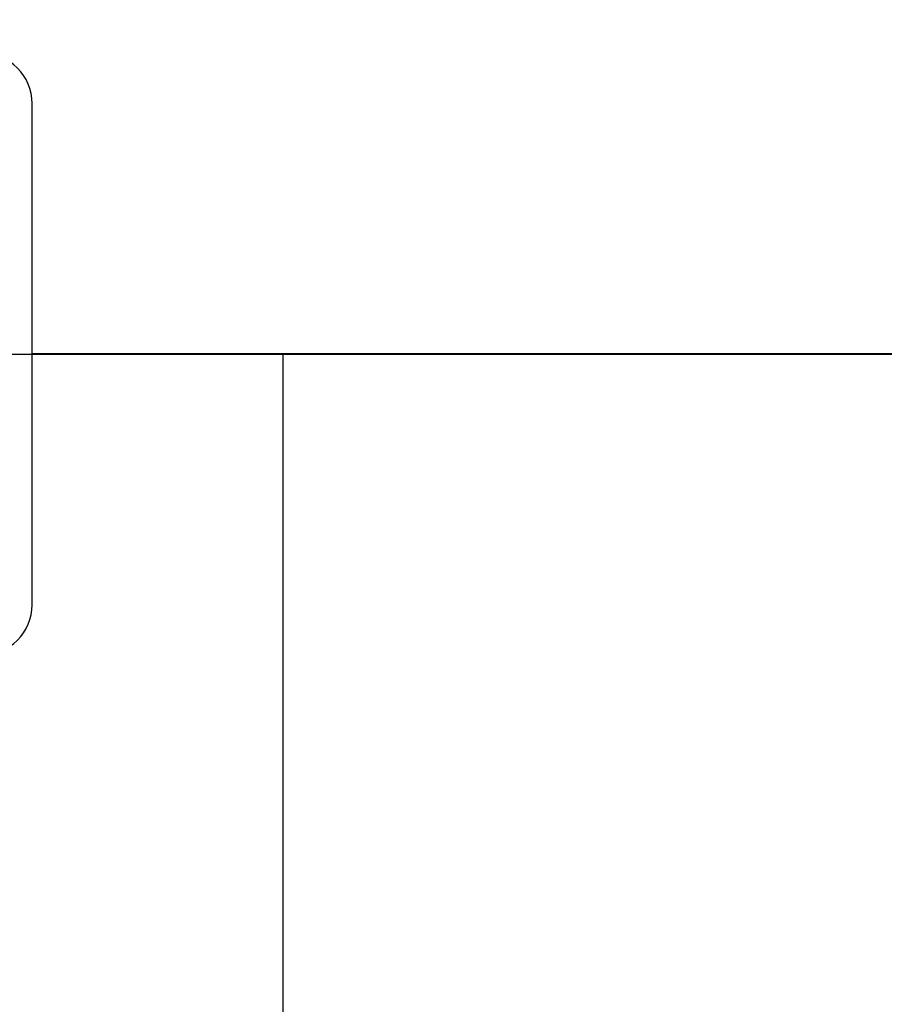
# Model space of a CAD drawing. Units: inches. Extents: x 4 to 84, y 4 to 63.
# Drawn here: x 41.9 to 44, y 26.1 to 28.5 of the extents above; entities that cross this region are included whole.
import ezdxf

# ---------------------------------------------------------------- set-up
doc = ezdxf.new("R2010")
doc.units = ezdxf.units.IN
doc.header["$LTSCALE"] = 8
doc.header["$MEASUREMENT"] = 0
doc.layers.add('FORMAT', color=7, linetype='Continuous')
doc.styles.add('SLDTEXTSTYLE0', font='TXT', dxfattribs={"width": 0.75})
doc.dimstyles.new('SLDDIMSTYLE0', dxfattribs={"dimtxt": 0.666667, "dimasz": 0.44, "dimexe": 0, "dimexo": 0.0625, "dimgap": 0.166667, "dimtad": 0, "dimtih": 1, "dimtoh": 1, "dimdec": 3, "dimrnd": 1e-09, "dimzin": 12, "dimdsep": 46, "dimtxsty": 'SLDTEXTSTYLE0', "dimsah": 1, "dimcen": 0.09, "dimadec": 0, "dimazin": 3, "dimtfac": 1, "dimtdec": 4, "dimtofl": 0, "dimtmove": 0, "dimatfit": 3, "dimfxl": 0, "dimfrac": 2, "dimtolj": 1, "dimtzin": 12, "dimarcsym": 0})
doc.dimstyles.new('SLDDIMSTYLE1', dxfattribs={"dimtxt": 0.666667, "dimasz": 0.44, "dimexe": 0, "dimexo": 0.0625, "dimgap": 0.166667, "dimtad": 0, "dimtih": 1, "dimtoh": 1, "dimdec": 3, "dimrnd": 1e-09, "dimzin": 4, "dimdsep": 46, "dimtxsty": 'SLDTEXTSTYLE0', "dimsah": 1, "dimcen": 0.09, "dimadec": 0, "dimazin": 1, "dimtfac": 1, "dimtdec": 4, "dimtofl": 0, "dimtmove": 0, "dimatfit": 3, "dimfxl": 0, "dimfrac": 2, "dimtolj": 1, "dimtzin": 12, "dimarcsym": 0})

# ---------------------------------------------------------------- blocks, each defined once
blk = doc.blocks.new('_D')
at = {"layer": 'FORMAT'}
for p, q in [((35.1322, 27.308), (35.1322, 18.0915)), ((42.5072, 18.808), (42.5072, 18.0915)), ((35.1322, 18.5915), (37.7117, 18.5915)), ((42.5072, 18.5915), (39.9278, 18.5915))]:
    blk.add_line(p, q, dxfattribs=at)
for points in [[(35.1322, 18.5915), (35.5722, 18.4915), (35.5722, 18.6915)], [(42.5072, 18.5915), (42.0672, 18.6915), (42.0672, 18.4915)]]:
    blk.add_solid(points, dxfattribs=at)
at = {"layer": 'FORMAT', "insert": (37.7117, 18.9212), "char_height": 0.66667, "attachment_point": 1, "style": 'SLDTEXTSTYLE0'}
blk.add_mtext('7.375', dxfattribs=at)
blk = doc.blocks.new('_D_3')
at = {"layer": 'FORMAT'}
for p, q in [((35.1322, 28.108), (35.1322, 39.7473)), ((73.6322, 28.108), (73.6322, 39.7473)), ((35.1322, 39.2473), (53.0279, 39.2473)), ((73.6322, 39.2473), (55.7366, 39.2473))]:
    blk.add_line(p, q, dxfattribs=at)
for points in [[(35.1322, 39.2473), (35.5722, 39.1473), (35.5722, 39.3473)], [(73.6322, 39.2473), (73.1922, 39.3473), (73.1922, 39.1473)]]:
    blk.add_solid(points, dxfattribs=at)
at = {"layer": 'FORMAT', "insert": (53.0279, 39.5771), "char_height": 0.66667, "attachment_point": 1, "style": 'SLDTEXTSTYLE0'}
blk.add_mtext('38.500', dxfattribs=at)

msp = doc.modelspace()

# ---------------------------------------------------------------- linework, layer by layer
at = {"color": 7, "linetype": 'Continuous', "lineweight": 25}
for p, q in [((41.8822, 27.083), (41.8822, 28.333)), ((71.8822, 27.7085), (41.8822, 27.7085)), ((71.8822, 27.7085), (41.8822, 27.7085)), ((71.8822, 27.7075), (41.8822, 27.7075)), ((71.8822, 27.7075), (41.8822, 27.7075))]:
    msp.add_line(p, q, dxfattribs=at)
for centre, start, end in [((41.7572, 28.333), 360, 90), ((41.7572, 27.083), 270, 0)]:
    msp.add_arc(centre, 0.125, start, end, dxfattribs=at)
at = {"layer": 'FORMAT'}
for p, q in [((33.1322, 27.708), (75.6322, 27.708)), ((42.5072, 27.708), (42.5072, 19.208))]:
    msp.add_line(p, q, dxfattribs=at)

# ---------------------------------------------------------------- dimensions: what is measured, and where the dimension line sits
for base, p2, dimstyle, picture, middle in [((73.6322, 39.2473), (73.6322, 27.708), 'SLDDIMSTYLE1', '_D_3', (54.3822, 39.2473)), ((42.5072, 18.5915), (42.5072, 19.208), 'SLDDIMSTYLE0', '_D', (38.8197, 18.5915))]:
    dim = msp.add_linear_dim(base=base, p1=(35.1322, 27.708), p2=p2, dimstyle=dimstyle, dxfattribs=at)
    dim.commit()
    dim.dimension.update_dxf_attribs({"geometry": picture, "text_midpoint": middle, "dimtype": 160})

doc.saveas('drawing.dxf')
